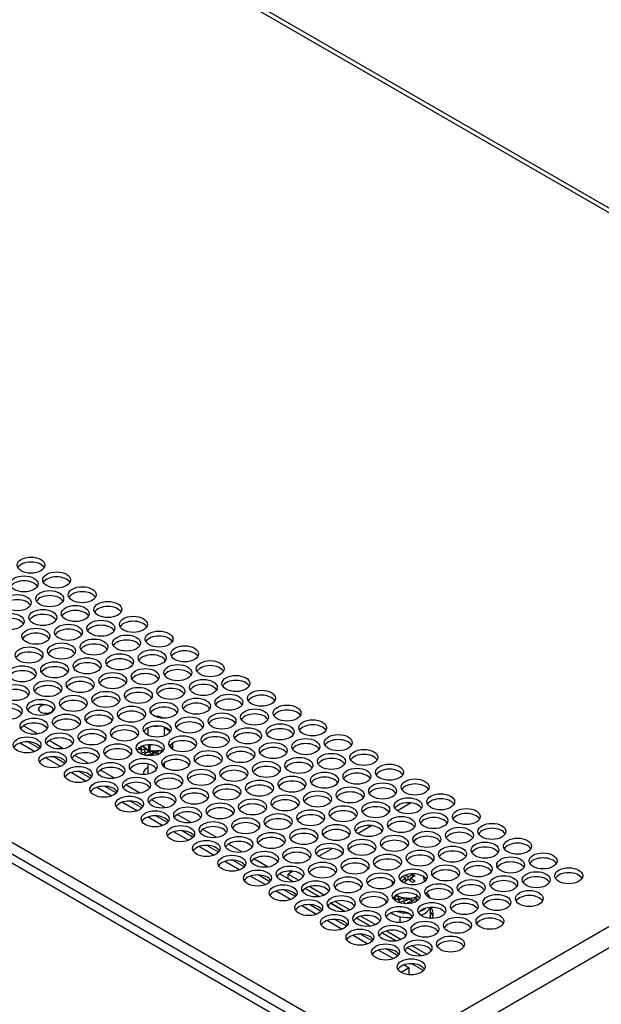
# Model space of a CAD drawing. Units: millimetres. Extents: x 5 to 1169, y 20 to 821.
# Drawn here: x 931 to 1035, y 110 to 286 of the extents above; entities that cross this region are included whole.
import ezdxf

# ---------------------------------------------------------------- set-up
doc = ezdxf.new("R2010")
doc.units = ezdxf.units.MM
for name, color, linetype in [('00-3684-0100_FRO', 7, 'Continuous'), ('00-3685-0101_TOP', 7, 'Continuous'), ('00-3686-0101_ALU', 7, 'Continuous'), ('00-3692-0100_PCB', 7, 'Continuous'), ('BASE_CIRCUIT_FRO', 7, 'Continuous'), ('CARGOL__DIN7985_', 7, 'Continuous'), ('CARGOL_DIN965_M3', 7, 'Continuous'), ('Default', 7, 'Continuous'), ('FEMELLA_M3_DIN93', 7, 'Continuous'), ('SEPARADOR_KNF-30', 7, 'Continuous'), ('VOLANDERA_DENTAD', 7, 'Continuous')]:
    doc.layers.add(name, color=color, linetype=linetype)

# ---------------------------------------------------------------- blocks, each defined once
blk = doc.blocks.new('SE4')
at = {"layer": '00-3684-0100_FRO', "color": 7, "linetype": 'Continuous'}
for p, q in [((670.39, 284.69), (1008.81, 89.3)), ((671.8, 285.5), (1010.22, 90.11))]:
    blk.add_line(p, q, dxfattribs=at)
at = {"layer": '00-3685-0101_TOP', "color": 7}
for p, q in [((841.29, 364.54), (1147.12, 187.97)), ((689.3, 277.48), (996.33, 100.22)), ((996.33, 100.22), (1147.72, 187.62)), ((1149.42, 184.68), (998.02, 97.28))]:
    blk.add_line(p, q, dxfattribs=at)
at = {"layer": '00-3685-0101_TOP', "color": 7, "linetype": 'Continuous'}
blk.add_line((1148.32, 188.09), (842.49, 364.65), dxfattribs=at)
for centre in [(933.11, 188.4), (931.87, 185.03), (937.71, 185.74), (936.47, 182.38), (942.3, 183.09), (930.64, 181.66), (935.23, 179.01), (941.06, 179.72), (946.9, 180.44), (929.4, 178.29), (945.66, 177.07), (951.49, 177.78), (933.99, 175.64), (939.83, 176.35), (944.42, 173.7), (950.26, 174.42), (956.09, 175.13), (932.76, 172.27), (938.59, 172.99), (954.85, 171.76), (960.69, 172.48), (943.19, 170.33), (949.02, 171.05), (931.52, 168.9), (937.35, 169.62), (953.62, 168.39), (959.45, 169.11), (965.28, 169.82), (941.95, 166.97), (947.78, 167.68), (964.05, 166.45), (969.88, 167.17), (930.28, 165.54), (936.12, 166.25), (952.38, 165.03), (958.21, 165.74), (934.88, 162.88), (940.71, 163.6), (946.55, 164.31), (962.81, 163.09), (968.64, 163.8), (974.48, 164.52), (929.04, 162.17), (951.14, 161.66), (956.97, 162.37), (973.24, 161.15), (979.07, 161.86), (933.64, 159.51), (939.47, 160.23), (945.31, 160.94), (961.57, 159.72), (967.4, 160.43), (944.07, 157.58), (949.9, 158.29), (955.74, 159), (972, 157.78), (977.83, 158.49), (983.67, 159.21), (932.4, 156.15), (938.24, 156.86), (960.33, 156.35), (966.17, 157.07), (982.43, 155.84), (988.26, 156.55), (942.83, 154.21), (948.67, 154.92), (954.5, 155.64), (970.76, 154.41), (976.6, 155.13), (937, 153.49), (953.26, 152.27), (959.1, 152.98), (964.93, 153.7), (981.19, 152.47), (987.03, 153.19), (992.86, 153.9), (941.6, 150.84), (947.43, 151.55), (969.53, 151.04), (975.36, 151.76), (991.62, 150.53), (997.46, 151.25), (952.03, 148.9), (957.86, 149.61), (963.69, 150.33), (979.96, 149.1), (985.79, 149.82), (946.19, 148.19), (962.45, 146.96), (968.29, 147.68), (974.12, 148.39), (990.39, 147.17), (996.22, 147.88), (1002.05, 148.59), (950.79, 145.53), (956.62, 146.25), (978.72, 145.74), (984.55, 146.45), (1000.82, 145.23), (1006.65, 145.94), (961.22, 143.59), (967.05, 144.31), (972.88, 145.02), (989.15, 143.8), (994.98, 144.51), (955.38, 142.88), (971.65, 141.65), (977.48, 142.37), (983.31, 143.08), (999.58, 141.86), (1005.41, 142.57), (1011.25, 143.29), (959.98, 140.23), (965.81, 140.94), (987.91, 140.43), (993.74, 141.14), (1010.01, 139.92), (1015.84, 140.63), (970.41, 138.29), (976.24, 139), (982.08, 139.71), (998.34, 138.49), (1004.17, 139.2), (964.58, 137.57), (980.84, 136.35), (986.67, 137.06), (992.51, 137.78), (1008.77, 136.55), (1014.6, 137.27), (1020.44, 137.98), (969.17, 134.92), (975.01, 135.63), (997.1, 135.12), (1002.94, 135.84), (1019.2, 134.61), (1025.03, 135.33), (979.6, 132.98), (985.44, 133.69), (991.27, 134.41), (1007.53, 133.18), (1013.37, 133.9), (973.77, 132.26), (990.03, 131.04), (995.87, 131.75), (1001.7, 132.47), (1017.96, 131.24), (1023.8, 131.96), (1029.63, 132.67), (978.36, 129.61), (984.2, 130.33), (1006.3, 129.81), (1012.13, 130.53), (988.79, 127.67), (994.63, 128.39), (1000.46, 129.1), (1016.73, 127.88), (1022.56, 128.59), (982.96, 126.96), (1005.06, 126.45), (1010.89, 127.16), (987.56, 124.3), (993.39, 125.02), (999.22, 125.73), (1015.49, 124.51), (997.99, 122.36), (1003.82, 123.08), (1009.65, 123.79), (992.15, 121.65), (996.75, 119), (1002.58, 119.71), (1008.42, 120.42), (1001.35, 116.34)]:
    blk.add_ellipse(centre, major_axis=(-2.5, 0), ratio=0.57735, dxfattribs=at)
for centre, start_param in [((933.11, 187.5), 0.316379), ((931.87, 184.13), 0.316379), ((937.71, 184.85), 0.316379), ((930.64, 180.76), 0.316379), ((936.47, 181.48), 0.316379), ((942.3, 182.19), 0.316379), ((941.06, 178.82), 0.316379), ((946.9, 179.54), 0.328788), ((929.4, 177.4), 0.316379), ((935.23, 178.11), 0.316379), ((939.83, 175.46), 0.328788), ((945.66, 176.17), 0.316379), ((951.49, 176.89), 0.316379), ((933.99, 174.74), 0.316379), ((950.26, 173.52), 0.316379), ((956.09, 174.23), 0.316379), ((938.59, 172.09), 0.316379), ((944.42, 172.8), 0.316379), ((932.76, 171.37), 0.328788), ((949.02, 170.15), 0.316379), ((954.85, 170.86), 0.316379), ((960.69, 171.58), 0.316379), ((937.35, 168.72), 0.316379), ((943.19, 169.44), 0.316379), ((959.45, 168.21), 0.316379), ((965.28, 168.92), 0.316379), ((931.52, 168.01), 0.316379), ((947.78, 166.78), 0.316379), ((953.62, 167.5), 0.316379), ((930.28, 164.64), 0.316379), ((936.12, 165.35), 0.316379), ((941.95, 166.07), 0.316379), ((958.21, 164.84), 0.316379), ((964.05, 165.56), 0.316379), ((969.88, 166.27), 0.316379), ((946.55, 163.41), 0.316379), ((952.38, 164.13), 0.316379), ((968.64, 162.9), 0.316379), ((974.48, 163.62), 0.316379), ((929.04, 161.27), 0.316379), ((934.88, 161.98), 0.316379), ((940.71, 162.7), 0.316379), ((956.97, 161.47), 0.316379), ((962.81, 162.19), 0.316379), ((939.47, 159.33), 0.316379), ((945.31, 160.05), 0.316379), ((951.14, 160.76), 0.316379), ((967.4, 159.54), 0.316379), ((973.24, 160.25), 0.316379), ((979.07, 160.96), 0.328789), ((933.64, 158.62), 0.316379), ((955.74, 158.11), 0.316379), ((961.57, 158.82), 0.316379), ((977.83, 157.6), 0.316379), ((983.67, 158.31), 0.316379), ((938.24, 155.96), 0.316379), ((944.07, 156.68), 0.316379), ((949.9, 157.39), 0.316379), ((966.17, 156.17), 0.316379), ((972, 156.88), 0.328789), ((932.4, 155.25), 0.316379), ((948.67, 154.02), 0.316379), ((954.5, 154.74), 0.316379), ((960.33, 155.45), 0.316379), ((976.6, 154.23), 0.316379), ((982.43, 154.94), 0.316379), ((988.26, 155.66), 0.316379), ((937, 152.59), 0.316379), ((942.83, 153.31), 0.316379), ((964.93, 152.8), 0.328789), ((970.76, 153.51), 0.316379), ((987.03, 152.29), 0.316379), ((992.86, 153), 0.316379), ((947.43, 150.66), 0.316379), ((953.26, 151.37), 0.316379), ((959.1, 152.08), 0.316379), ((975.36, 150.86), 0.316379), ((981.19, 151.57), 0.316379), ((941.6, 149.94), 0.316379), ((957.86, 148.72), 0.328789), ((963.69, 149.43), 0.316379), ((969.53, 150.15), 0.316379), ((985.79, 148.92), 0.316379), ((991.62, 149.64), 0.316379), ((997.46, 150.35), 0.316379), ((946.19, 147.29), 0.316379), ((952.03, 148), 0.316379), ((974.12, 147.49), 0.316379), ((979.96, 148.21), 0.316379), ((996.22, 146.98), 0.316379), ((1002.05, 147.7), 0.316379), ((956.62, 145.35), 0.316379), ((962.45, 146.06), 0.316379), ((968.29, 146.78), 0.316379), ((984.55, 145.55), 0.316379), ((990.39, 146.27), 0.316379), ((950.79, 144.63), 0.316379), ((967.05, 143.41), 0.316379), ((972.88, 144.12), 0.316379), ((978.72, 144.84), 0.316379), ((994.98, 143.61), 0.316379), ((1000.82, 144.33), 0.316379), ((1006.65, 145.04), 0.328789), ((955.38, 141.98), 0.316379), ((961.22, 142.69), 0.316379), ((983.31, 142.18), 0.316379), ((989.15, 142.9), 0.316379), ((1005.41, 141.67), 0.316379), ((1011.25, 142.39), 0.316379), ((965.81, 140.04), 0.316379), ((971.65, 140.76), 0.316379), ((977.48, 141.47), 0.316379), ((993.74, 140.25), 0.316379), ((999.58, 140.96), 0.328789), ((959.98, 139.33), 0.316379), ((976.24, 138.1), 0.316379), ((982.08, 138.82), 0.316379), ((987.91, 139.53), 0.316379), ((1004.17, 138.31), 0.316379), ((1010.01, 139.02), 0.316379), ((1015.84, 139.74), 0.316379), ((964.58, 136.67), 0.316379), ((970.41, 137.39), 0.316379), ((992.51, 136.88), 0.328789), ((998.34, 137.59), 0.316379), ((1014.6, 136.37), 0.316379), ((1020.44, 137.08), 0.316379), ((975.01, 134.73), 0.316379), ((980.84, 135.45), 0.316379), ((986.67, 136.16), 0.316379), ((1002.94, 134.94), 0.316379), ((1008.77, 135.65), 0.316379), ((969.17, 134.02), 0.316379), ((991.27, 133.51), 0.316379), ((997.1, 134.22), 0.316379), ((1013.37, 133), 0.316379), ((1019.2, 133.71), 0.316379), ((1025.03, 134.43), 0.316379), ((973.77, 131.37), 0.316379), ((979.6, 132.08), 0.316379), ((985.44, 132.79), 0.328789), ((1001.7, 131.57), 0.316379), ((1007.53, 132.28), 0.316379), ((1023.8, 131.06), 0.316379), ((1029.63, 131.77), 0.316379), ((984.2, 129.43), 0.316379), ((990.03, 130.14), 0.316379), ((995.87, 130.86), 0.316379), ((1012.13, 129.63), 0.316379), ((1017.96, 130.35), 0.316379), ((978.36, 128.71), 0.316379), ((1000.46, 128.2), 0.316379), ((1006.3, 128.92), 0.316379), ((1022.56, 127.69), 0.316379), ((982.96, 126.06), 0.316379), ((988.79, 126.77), 0.316379), ((994.63, 127.49), 0.316379), ((1010.89, 126.26), 0.316379), ((1016.73, 126.98), 0.316379), ((993.39, 124.12), 0.316379), ((999.22, 124.83), 0.316379), ((1005.06, 125.55), 0.316379), ((987.56, 123.41), 0.316379), ((1009.65, 122.89), 0.316379), ((1015.49, 123.61), 0.316379), ((992.15, 120.75), 0.316379), ((997.99, 121.47), 0.316379), ((1003.82, 122.18), 0.316379), ((1002.58, 118.81), 0.316379), ((1008.42, 119.53), 0.316379), ((996.75, 118.1), 0.316379), ((1001.35, 115.44), 0.316379)]:
    blk.add_ellipse(centre, major_axis=(2.5, 0), ratio=0.57735, start_param=start_param, end_param=2.825214, dxfattribs=at)
at = {"layer": '00-3686-0101_ALU', "color": 7, "linetype": 'Continuous'}
for p, q in [((934.28, 158.12), (931.77, 159.57)), ((934.62, 155.48), (932.52, 156.69)), ((938.88, 155.47), (936.36, 156.92)), ((939.21, 152.82), (937.11, 154.04)), ((943.48, 152.81), (940.96, 154.27)), ((943.81, 150.17), (941.71, 151.38)), ((948.07, 150.16), (945.56, 151.61)), ((948.41, 147.52), (946.31, 148.73)), ((952.67, 147.51), (950.15, 148.96)), ((953, 144.86), (950.9, 146.08)), ((957.27, 144.85), (954.75, 146.31)), ((957.6, 142.21), (955.5, 143.42)), ((961.86, 142.2), (959.35, 143.65)), ((962.2, 139.56), (960.1, 140.77)), ((966.46, 139.54), (963.94, 141)), ((966.79, 136.9), (964.69, 138.12)), ((971.05, 136.89), (968.54, 138.34)), ((971.39, 134.25), (969.29, 135.46)), ((975.65, 134.24), (973.13, 135.69)), ((975.98, 131.6), (973.88, 132.81)), ((980.25, 131.58), (977.73, 133.04)), ((980.58, 128.94), (978.48, 130.15)), ((984.84, 128.93), (982.33, 130.38)), ((985.18, 126.29), (983.08, 127.5)), ((989.44, 126.28), (986.92, 127.73)), ((989.77, 123.63), (987.67, 124.85)), ((994.04, 123.62), (991.52, 125.08)), ((994.37, 120.98), (992.27, 122.19)), ((998.63, 120.97), (996.11, 122.42)), ((998.97, 118.33), (996.87, 119.54)), ((1003.23, 118.32), (1000.71, 119.77)), ((1003.56, 115.67), (1001.46, 116.89))]:
    blk.add_line(p, q, dxfattribs=at)
for centre, major_axis, start_param, end_param in [((935.76, 162.57), (1.3, 0), 1.536394, 6.283185), ((935.76, 162.57), (1.3, 0), 0, 0.1792), ((955.56, 151.14), (2.25, 0), 2.300524, 3.388273)]:
    blk.add_ellipse(centre, major_axis=major_axis, ratio=0.57735, start_param=start_param, end_param=end_param, dxfattribs=at)
at = {"layer": '00-3692-0100_PCB', "color": 7, "linetype": 'Continuous'}
for p, q in [((1001.35, 145.74), (998.88, 144.31)), ((994.28, 141.66), (991.81, 140.23)), ((987.21, 137.57), (984.74, 136.15)), ((980.14, 133.49), (979.25, 132.98)), ((979.25, 132.98), (981.18, 131.86)), ((979.25, 132.16), (979.25, 132.98)), ((979.25, 132.16), (980.25, 131.58)), ((983.13, 130.73), (985.78, 129.21)), ((982.33, 130.38), (984.84, 128.93)), ((986.92, 127.73), (989.44, 126.28)), ((987.73, 128.08), (990.37, 126.55)), ((992.33, 125.43), (994.97, 123.9)), ((991.52, 125.08), (994.04, 123.62)), ((996.11, 122.42), (998.63, 120.97)), ((996.92, 122.77), (999.57, 121.25)), ((1001.52, 120.12), (1004.16, 118.59)), ((1000.71, 119.77), (1003.23, 118.32))]:
    blk.add_line(p, q, dxfattribs=at)
for centre, start_param, end_param in [((1000.82, 125.02), 3.299381, 3.649098), ((1000.82, 125.83), 2.816824, 3.602002)]:
    blk.add_ellipse(centre, major_axis=(-4.5, 0), ratio=0.57735, start_param=start_param, end_param=end_param, dxfattribs=at)
at = {"layer": 'BASE_CIRCUIT_FRO', "color": 7, "linetype": 'Continuous'}
for p, q in [((931.16, 156.5), (933.82, 154.96)), ((935.75, 153.85), (938.42, 152.31)), ((940.35, 151.19), (943.02, 149.65)), ((944.94, 148.54), (947.61, 147)), ((949.54, 145.88), (952.21, 144.34)), ((954.14, 143.23), (956.8, 141.69)), ((958.73, 140.58), (961.4, 139.04)), ((963.33, 137.92), (966, 136.38)), ((967.93, 135.27), (970.59, 133.73)), ((972.52, 132.62), (975.19, 131.08)), ((977.12, 129.96), (979.79, 128.42)), ((981.71, 127.31), (984.38, 125.77)), ((986.31, 124.66), (988.98, 123.12)), ((990.91, 122), (993.57, 120.46)), ((995.5, 119.35), (998.17, 117.81)), ((1000.1, 116.7), (1001.01, 116.17)), ((1001.01, 116.17), (999.56, 115.33)), ((1001.01, 114.91), (1001.01, 116.17))]:
    blk.add_line(p, q, dxfattribs=at)
at = {"layer": 'CARGOL__DIN7985_', "color": 7, "linetype": 'Continuous'}
for p, q in [((1000, 132.44), (1000, 132.63)), ((1001.64, 132.44), (1001.64, 132.86)), ((997.92, 131.68), (997.92, 130.93)), ((1000.41, 131.73), (1000.41, 132.22)), ((1000.44, 131.75), (1000.41, 131.76)), ((1000.82, 131.99), (1000.82, 132.46)), ((1001.23, 131.76), (1001.19, 131.75)), ((1001.23, 131.73), (1001.23, 132.22)), ((1003.72, 131.61), (1003.72, 131.93)), ((999.32, 127.98), (999.32, 127.82))]:
    blk.add_line(p, q, dxfattribs=at)
for centre, major_axis, start_param, end_param in [((1000.61, 122.64), (-5.8, 10.04), -0.760388, -0.688611), ((1001.02, 122.88), (-5.8, 10.04), -0.760388, -0.691431), ((1000.61, 122.88), (5.8, 10.04), 0.660031, 0.760388), ((1001.02, 122.64), (5.8, 10.04), 0.660031, 0.760388), ((1001.84, 123.35), (-5.75, 9.97), -0.810598, -0.760198), ((1000.82, 131.93), (-2.9, 0), 2.921277, 3.541007), ((1000.82, 131.93), (-2.9, 0), 0.168573, 0.437067), ((1000.61, 122.88), (5.8, 10.04), 0.810409, 0.910765), ((999.79, 122.17), (-5.75, 9.97), -0.810598, -0.760198), ((1001.02, 122.64), (5.8, 10.04), 0.810409, 0.910765), ((1000.61, 122.64), (-5.8, 10.04), -0.910765, -0.810409), ((1001.02, 122.88), (-5.8, 10.04), -0.910765, -0.810409), ((1001.84, 122.17), (5.75, 9.97), 0.760198, 0.810598), ((1000.82, 130.35), (-2.9, 0), 0.744622, 2.207613)]:
    blk.add_ellipse(centre, major_axis=major_axis, ratio=0.57735, start_param=start_param, end_param=end_param, dxfattribs=at)
at = {"layer": 'CARGOL_DIN965_M3', "color": 7, "linetype": 'Continuous'}
for p, q in [((956.62, 160.98), (956.48, 161.06)), ((954.06, 159.18), (954.06, 157.93)), ((957.06, 157.78), (957.06, 159.33)), ((954.06, 154.31), (954.06, 154.22)), ((954.06, 152.74), (954.06, 150.9)), ((957.06, 152.14), (957.06, 152.92))]:
    blk.add_line(p, q, dxfattribs=at)
for centre, major_axis, start_param, end_param in [((955.56, 160.53), (-1.3, 0), 3.715933, 4.873106), ((955.56, 160.37), (1.5, 0), 0.715647, 0.785398), ((955.56, 160.37), (1.5, 0), 4.506492, 5.008459)]:
    blk.add_ellipse(centre, major_axis=major_axis, ratio=0.57735, start_param=start_param, end_param=end_param, dxfattribs=at)
at = {"layer": 'FEMELLA_M3_DIN93', "color": 7}
for p, q in [((958.06, 158.47), (957.06, 159.28)), ((953.2, 155.97), (954.26, 155.12)), ((954.26, 155.12), (954.26, 156.17)), ((954.44, 156.18), (954.44, 155.07)), ((954.44, 155.07), (956.86, 155.21))]:
    blk.add_line(p, q, dxfattribs=at)
at = {"layer": 'FEMELLA_M3_DIN93', "color": 7, "linetype": 'Continuous'}
for p, q in [((958.1, 158.54), (957.16, 159.29)), ((953.15, 155.95), (954.29, 155.03)), ((954.43, 154.99), (956.84, 155.12))]:
    blk.add_line(p, q, dxfattribs=at)
blk.add_arc((954.42, 155.19), 0.2, 231.2024, 273.2887, dxfattribs=at)
at = {"layer": 'FEMELLA_M3_DIN93', "color": 7}
for major_axis, ratio, start_param, end_param in [((0.2, 0), 0.57735, 3.76439, 4.811588), ((0.125, 0.156), 0.663199, 2.451838, 3.141593)]:
    blk.add_ellipse((954.42, 155.19), major_axis=major_axis, ratio=ratio, start_param=start_param, end_param=end_param, dxfattribs=at)
blk.add_rational_spline([(954.43, 154.99), (954.44, 154.99), (954.44, 155.07)], [0.85957511138, 0.823857252933, 1], degree=2, dxfattribs=at)
at = {"layer": 'SEPARADOR_KNF-30', "color": 7, "linetype": 'Continuous'}
for p, q in [((996.82, 128.19), (996.82, 127.69)), ((1003.23, 125.62), (1003.23, 125.46)), ((1004.75, 126.98), (1004.75, 125.32)), ((996.88, 125.34), (996.88, 125.23)), ((999.3, 125.33), (999.3, 124.29)), ((1004.75, 125.32), (1004.55, 125.03))]:
    blk.add_line(p, q, dxfattribs=at)
for centre, major_axis, start_param, end_param in [((1000.82, 128.28), (4, 0), 0.172121, 0.608979), ((1000.82, 128.28), (4, 0), 3.184364, 3.355533), ((1000.82, 127.47), (3.26, 0), -3.879021, -3.75556), ((1000.82, 127.47), (-4, 0), 0.691397, 1.754143), ((1000.82, 128.28), (4, 0), 4.205269, 4.698804), ((1000.82, 128.28), (4, 0), 5.277768, 5.608413), ((1000.82, 127.47), (-4, 0), 2.173254, 2.929438)]:
    blk.add_ellipse(centre, major_axis=major_axis, ratio=0.57735, start_param=start_param, end_param=end_param, dxfattribs=at)
at = {"layer": 'VOLANDERA_DENTAD', "color": 7, "linetype": 'Continuous'}
for p, q in [((952.88, 155.84), (953.2, 155.91)), ((953.08, 155.93), (953.18, 155.93)), ((953.3, 155.34), (953.77, 155.45)), ((953.44, 155.25), (953.77, 155.45)), ((958.33, 155.82), (957.96, 155.91)), ((958.25, 155.71), (957.98, 155.86)), ((958.55, 156.36), (958.43, 156.39)), ((958.56, 156.07), (958.56, 156.47)), ((952.61, 155.34), (952.79, 155.39)), ((953.7, 154.71), (954.28, 155.04)), ((954.23, 154.93), (954.35, 155)), ((954.41, 154.88), (954.49, 154.99)), ((954.75, 154.4), (955.2, 155.03)), ((955.36, 154.75), (955.56, 155.04)), ((955.57, 155.05), (955.56, 155.04)), ((955.56, 154.75), (955.56, 155.04)), ((955.92, 154.45), (955.92, 155.07)), ((956.52, 154.84), (956.52, 155.11)), ((956.68, 154.92), (956.54, 155.11)), ((956.73, 154.98), (956.63, 155.11)), ((998.82, 129.06), (998.92, 129.08)), ((998.96, 128.97), (999.05, 129.02)), ((999.23, 128.43), (999.83, 128.78)), ((999.75, 128.65), (999.94, 128.76)), ((999.93, 128.6), (1000.03, 128.74)), ((1000.27, 128.12), (1000.67, 128.68)), ((1000.88, 128.47), (1001.03, 128.68)), ((1001.08, 128.47), (1001.08, 128.68)), ((1001.44, 128.07), (1001.44, 128.72)), ((1002.04, 128.56), (1002.04, 128.83)), ((1002.23, 128.6), (1002.06, 128.84)), ((1002.54, 128.3), (1002.13, 128.86))]:
    blk.add_line(p, q, dxfattribs=at)
for centre, major_axis, ratio, start_param, end_param in [((955.56, 156.07), (0, -5.46), 0.549561, -1.49464, -1.461034), ((955.56, 155.66), (-3, 0), 0.57735, 0.109763, 0.1848), ((955.56, 156.48), (1.12, -5.06), 0.550008, 4.721287, 4.839838), ((955.56, 156.48), (3, 0), 0.57735, -0.460826, -0.392699), ((955.56, 156.48), (2.93, -1.6), 0.391829, 0.484079, 0.60263), ((955.56, 155.83), (1.47, 3.53), 0.741005, 4.949206, 5.155227), ((955.56, 156.07), (0, -3.71), 0.808635, 1.362898, 1.570796), ((955.56, 156.48), (-3, 0), 0.57735, 3.073465, 3.141593), ((955.56, 156.07), (-3, -0.76), 0.029863, -0.400241, -0.192342), ((955.56, 156.07), (1.1, -5.34), 0.522728, 4.728557, 4.83832), ((955.56, 155.66), (-3, 0), 0.57735, 0.502462, 0.577499), ((955.56, 155.83), (-3, -0.78), 0.046179, -0.729284, -0.523263), ((955.56, 156.07), (-3, -1.41), 0.091142, 0.534601, 0.7425), ((955.56, 156.48), (-3, 0), 0.57735, 0.717271, 0.785398), ((955.56, 156.48), (1.99, -4.74), 0.473407, 4.772361, 4.890912), ((955.56, 156.07), (1.97, -5.02), 0.449867, 4.77994, 4.889703), ((955.56, 155.66), (-3, 0), 0.57735, 0.895161, 0.970199), ((955.56, 155.83), (-3, -1.45), 0.079341, 0.865617, 1.071638), ((955.56, 156.07), (-2.97, -1.95), 0.231964, 0.818557, 1.026455), ((955.56, 156.48), (-3, 0), 0.57735, 1.10997, 1.178097), ((955.56, 156.48), (2.56, -4.32), 0.36409, -1.412239, -1.293688), ((955.56, 156.07), (2.55, -4.59), 0.343608, -1.410039, -1.346316), ((955.56, 155.83), (-2.97, -2), 0.223368, 1.147105, 1.353126), ((955.56, 156.48), (-3, 0), 0.57735, 1.502669, 1.570796), ((955.56, 156.48), (2.87, -3.81), 0.228639, -1.276521, -1.15797), ((955.56, 155.83), (2.86, 2.46), 0.364766, 4.632266, 4.73324), ((955.56, 156.48), (3, 0), 0.57735, -1.246225, -1.21659), ((1001.08, 129.79), (1.1, -5.34), 0.522728, 4.758125, 4.83832), ((1001.08, 129.55), (-3, -0.78), 0.046179, -0.729284, -0.523263), ((1001.08, 130.2), (-3, 0), 0.57735, 0.717271, 0.785398), ((1001.08, 130.2), (1.99, -4.74), 0.473407, 4.772361, 4.890912), ((1001.08, 130.2), (2.93, -1.6), 0.391829, 0.484079, 0.523681), ((1001.08, 129.55), (1.47, 3.53), 0.741005, -1.333979, -1.287242), ((1001.08, 129.79), (0, 3.71), 0.808635, 4.550255, 4.656162), ((1001.08, 129.38), (-3, 0), 0.57735, 0.502462, 0.577499), ((1001.08, 129.79), (-3, -1.41), 0.091142, 0.534601, 0.7425), ((1001.08, 129.79), (1.97, -5.02), 0.449867, 4.77994, 4.889703), ((1001.08, 129.38), (-3, 0), 0.57735, 0.895161, 0.970199), ((1001.08, 129.55), (-3, -1.45), 0.079341, 0.865617, 1.071638), ((1001.08, 129.79), (-2.97, -1.95), 0.231964, 0.818557, 1.026455), ((1001.08, 130.2), (-3, 0), 0.57735, 1.10997, 1.178097), ((1001.08, 130.2), (2.56, -4.32), 0.36409, -1.412239, -1.293688), ((1001.08, 129.79), (2.55, -4.59), 0.343608, -1.410039, -1.300276), ((1001.08, 129.38), (-3, 0), 0.57735, 1.28786, 1.362898), ((1001.08, 129.55), (-2.97, -2), 0.223368, 1.147105, 1.353126), ((1001.08, 129.79), (-2.86, -2.4), 0.371661, 1.060486, 1.268384), ((1001.08, 130.2), (-3, 0), 0.57735, 1.502669, 1.570796), ((1001.08, 130.2), (2.87, -3.81), 0.228639, -1.276521, -1.15797), ((1001.08, 129.79), (2.88, -4.07), 0.209516, -1.282926, -1.173163), ((1001.08, 129.55), (2.86, 2.46), 0.364766, 4.527219, 4.73324), ((1001.08, 129.79), (-2.65, -2.78), 0.506037, 1.379495, 1.47513), ((1001.08, 130.2), (3, 0), 0.57735, -1.246225, -1.178097), ((1001.08, 130.2), (2.99, -3.21), 0.06404, -1.109528, -0.990977)]:
    blk.add_ellipse(centre, major_axis=major_axis, ratio=ratio, start_param=start_param, end_param=end_param, dxfattribs=at)

msp = doc.modelspace()

# ---------------------------------------------------------------- block references
at = {"layer": 'Default'}
msp.add_blockref('SE4', (0, 0), dxfattribs=at)

doc.saveas('drawing.dxf')
